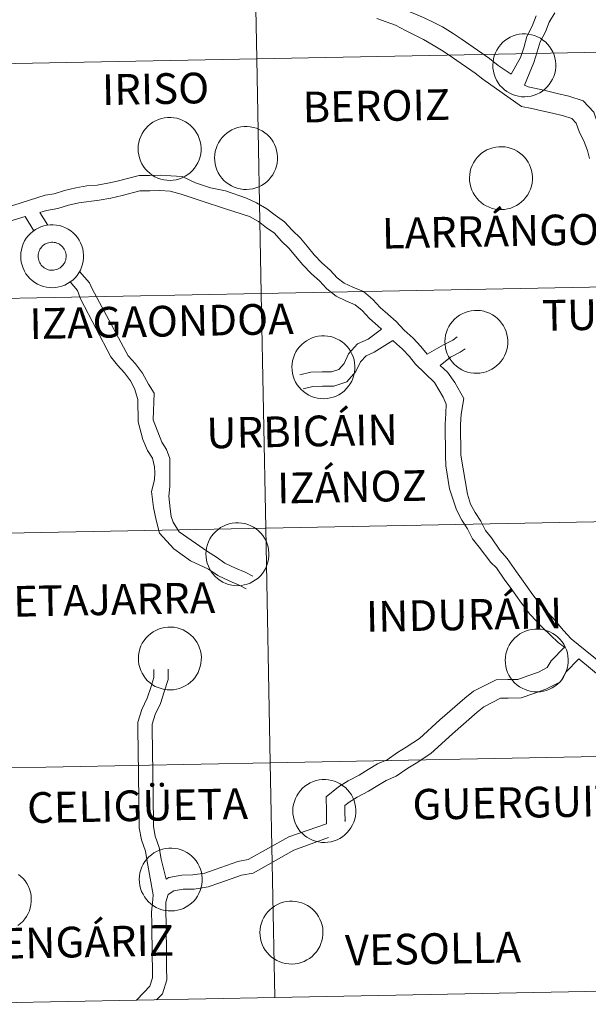
# Model space of a CAD drawing. Units: metres. Extents: x 630309 to 634820, y 4736209 to 4739265.
# Drawn here: x 631278 to 631345, y 4736272 to 4736389 of the extents above; entities that cross this region are included whole.
import ezdxf
from ezdxf.enums import TextEntityAlignment as Align

# ---------------------------------------------------------------- set-up
doc = ezdxf.new("R2010")
doc.units = ezdxf.units.M
doc.header["$MEASUREMENT"] = 0
doc.layers.add('Level 63', color=7, linetype='Continuous', lineweight=0)
doc.styles.add('Arial', font='ARIAL.TTF', dxfattribs={"height": 0.2})

msp = doc.modelspace()

# ---------------------------------------------------------------- linework, layer by layer
at = {"layer": 'Level 63', "linetype": 'Continuous', "lineweight": 0}
for points in [[(631346.33, 4736412.63, -0.24), (631346.87, 4736384.77, -0.24), (631305.89, 4736383.98, -0.24), (631305.35, 4736411.84, -0.24), (631346.33, 4736412.63, -0.24)], [(631305.35, 4736411.84, -0.24), (631305.89, 4736383.98, -0.24), (631264.91, 4736383.19, -0.24), (631264.37, 4736411.05, -0.24), (631305.35, 4736411.84, -0.24)], [(631333.89, 4736383.24, 0.01), (631333.92, 4736383.61, 0.01), (631333.97, 4736383.98, 0.01), (631334.07, 4736384.34, 0.01), (631334.2, 4736384.69, 0.01), (631334.37, 4736385.02, 0.01), (631334.56, 4736385.34, 0.01), (631334.79, 4736385.63, 0.01), (631335.05, 4736385.9, 0.01), (631335.33, 4736386.15, 0.01), (631335.63, 4736386.36, 0.01), (631335.96, 4736386.54, 0.01), (631336.3, 4736386.69, 0.01), (631336.65, 4736386.81, 0.01), (631337.01, 4736386.89, 0.01), (631337.39, 4736386.93, 0.01), (631337.76, 4736386.94, 0.01), (631338.13, 4736386.9, 0.01), (631338.49, 4736386.84, 0.01), (631338.85, 4736386.73, 0.01), (631339.2, 4736386.59, 0.01), (631339.53, 4736386.42, 0.01), (631339.84, 4736386.21, 0.01), (631340.13, 4736385.98, 0.01), (631340.39, 4736385.72, 0.01), (631340.63, 4736385.43, 0.01), (631340.83, 4736385.12, 0.01), (631341.01, 4736384.79, 0.01), (631341.15, 4736384.45, 0.01), (631341.25, 4736384.09, 0.01), (631341.33, 4736383.72, 0.01), (631341.36, 4736383.35, 0.01), (631341.35, 4736382.98, 0.01), (631341.31, 4736382.61, 0.01), (631341.24, 4736382.25, 0.01), (631341.12, 4736381.89, 0.01), (631340.98, 4736381.55, 0.01), (631340.79, 4736381.23, 0.01), (631340.58, 4736380.92, 0.01), (631340.34, 4736380.64, 0.01), (631340.07, 4736380.38, 0.01), (631339.78, 4736380.15, 0.01), (631339.46, 4736379.95, 0.01), (631339.13, 4736379.79, 0.01), (631338.78, 4736379.65, 0.01), (631338.42, 4736379.55, 0.01), (631338.06, 4736379.49, 0.01), (631337.68, 4736379.47, 0.01), (631337.31, 4736379.48, 0.01), (631336.94, 4736379.53, 0.01), (631336.58, 4736379.62, 0.01), (631336.23, 4736379.74, 0.01), (631335.89, 4736379.9, 0.01), (631335.57, 4736380.09, 0.01), (631335.27, 4736380.31, 0.01), (631334.99, 4736380.56, 0.01), (631334.74, 4736380.83, 0.01), (631334.52, 4736381.13, 0.01), (631334.33, 4736381.45, 0.01), (631334.17, 4736381.79, 0.01), (631334.05, 4736382.14, 0.01), (631333.96, 4736382.5, 0.01), (631333.91, 4736382.87, 0.01), (631333.89, 4736383.24, 0.01)], [(631346.87, 4736384.77, -0.24), (631347.4, 4736356.91, -0.24), (631306.43, 4736356.12, -0.24), (631305.89, 4736383.98, -0.24), (631346.87, 4736384.77, -0.24)], [(631305.89, 4736383.98, -0.24), (631306.43, 4736356.12, -0.24), (631265.45, 4736355.33, -0.24), (631264.91, 4736383.19, -0.24), (631305.89, 4736383.98, -0.24)], [(631291.82, 4736373.32, 0.01), (631291.84, 4736373.69, 0.01), (631291.9, 4736374.06, 0.01), (631292, 4736374.42, 0.01), (631292.13, 4736374.77, 0.01), (631292.29, 4736375.1, 0.01), (631292.49, 4736375.42, 0.01), (631292.72, 4736375.71, 0.01), (631292.97, 4736375.98, 0.01), (631293.26, 4736376.23, 0.01), (631293.56, 4736376.44, 0.01), (631293.89, 4736376.62, 0.01), (631294.23, 4736376.77, 0.01), (631294.58, 4736376.89, 0.01), (631294.94, 4736376.97, 0.01), (631295.31, 4736377.01, 0.01), (631295.69, 4736377.02, 0.01), (631296.06, 4736376.98, 0.01), (631296.42, 4736376.92, 0.01), (631296.78, 4736376.81, 0.01), (631297.13, 4736376.67, 0.01), (631297.45, 4736376.5, 0.01), (631297.77, 4736376.29, 0.01), (631298.05, 4736376.06, 0.01), (631298.32, 4736375.8, 0.01), (631298.55, 4736375.51, 0.01), (631298.76, 4736375.2, 0.01), (631298.94, 4736374.87, 0.01), (631299.08, 4736374.53, 0.01), (631299.18, 4736374.17, 0.01), (631299.25, 4736373.8, 0.01), (631299.29, 4736373.43, 0.01), (631299.28, 4736373.06, 0.01), (631299.24, 4736372.69, 0.01), (631299.17, 4736372.33, 0.01), (631299.05, 4736371.97, 0.01), (631298.91, 4736371.63, 0.01), (631298.72, 4736371.31, 0.01), (631298.51, 4736371, 0.01), (631298.27, 4736370.72, 0.01), (631298, 4736370.46, 0.01), (631297.71, 4736370.23, 0.01), (631297.39, 4736370.03, 0.01), (631297.06, 4736369.87, 0.01), (631296.71, 4736369.73, 0.01), (631296.35, 4736369.63, 0.01), (631295.98, 4736369.57, 0.01), (631295.61, 4736369.55, 0.01), (631295.24, 4736369.56, 0.01), (631294.87, 4736369.61, 0.01), (631294.51, 4736369.7, 0.01), (631294.16, 4736369.82, 0.01), (631293.82, 4736369.98, 0.01), (631293.5, 4736370.17, 0.01), (631293.2, 4736370.39, 0.01), (631292.92, 4736370.64, 0.01), (631292.67, 4736370.91, 0.01), (631292.45, 4736371.21, 0.01), (631292.26, 4736371.53, 0.01), (631292.1, 4736371.87, 0.01), (631291.98, 4736372.22, 0.01), (631291.89, 4736372.58, 0.01), (631291.84, 4736372.95, 0.01), (631291.82, 4736373.32, 0.01)], [(631300.89, 4736372.24, 0.01), (631300.91, 4736372.61, 0.01), (631300.97, 4736372.98, 0.01), (631301.07, 4736373.34, 0.01), (631301.2, 4736373.69, 0.01), (631301.36, 4736374.02, 0.01), (631301.56, 4736374.34, 0.01), (631301.79, 4736374.63, 0.01), (631302.05, 4736374.9, 0.01), (631302.33, 4736375.14, 0.01), (631302.63, 4736375.36, 0.01), (631302.95, 4736375.54, 0.01), (631303.3, 4736375.69, 0.01), (631303.65, 4736375.81, 0.01), (631304.01, 4736375.89, 0.01), (631304.38, 4736375.93, 0.01), (631304.76, 4736375.93, 0.01), (631305.13, 4736375.9, 0.01), (631305.49, 4736375.83, 0.01), (631305.85, 4736375.73, 0.01), (631306.19, 4736375.59, 0.01), (631306.53, 4736375.42, 0.01), (631306.84, 4736375.21, 0.01), (631307.12, 4736374.98, 0.01), (631307.39, 4736374.71, 0.01), (631307.63, 4736374.43, 0.01), (631307.83, 4736374.12, 0.01), (631308.01, 4736373.79, 0.01), (631308.15, 4736373.45, 0.01), (631308.25, 4736373.09, 0.01), (631308.32, 4736372.72, 0.01), (631308.36, 4736372.35, 0.01), (631308.35, 4736371.98, 0.01), (631308.31, 4736371.61, 0.01), (631308.24, 4736371.25, 0.01), (631308.12, 4736370.89, 0.01), (631307.97, 4736370.55, 0.01), (631307.79, 4736370.22, 0.01), (631307.58, 4736369.92, 0.01), (631307.34, 4736369.63, 0.01), (631307.07, 4736369.38, 0.01), (631306.78, 4736369.15, 0.01), (631306.46, 4736368.95, 0.01), (631306.13, 4736368.78, 0.01), (631305.78, 4736368.65, 0.01), (631305.42, 4736368.55, 0.01), (631305.05, 4736368.49, 0.01), (631304.68, 4736368.47, 0.01), (631304.31, 4736368.48, 0.01), (631303.94, 4736368.53, 0.01), (631303.58, 4736368.62, 0.01), (631303.23, 4736368.74, 0.01), (631302.89, 4736368.9, 0.01), (631302.57, 4736369.09, 0.01), (631302.27, 4736369.31, 0.01), (631301.99, 4736369.55, 0.01), (631301.74, 4736369.83, 0.01), (631301.52, 4736370.13, 0.01), (631301.33, 4736370.45, 0.01), (631301.17, 4736370.79, 0.01), (631301.05, 4736371.14, 0.01), (631300.96, 4736371.5, 0.01), (631300.91, 4736371.87, 0.01), (631300.89, 4736372.24, 0.01)], [(631331.13, 4736369.86, 0.01), (631331.15, 4736370.23, 0.01), (631331.21, 4736370.59, 0.01), (631331.3, 4736370.95, 0.01), (631331.43, 4736371.3, 0.01), (631331.6, 4736371.64, 0.01), (631331.79, 4736371.95, 0.01), (631332.02, 4736372.25, 0.01), (631332.28, 4736372.52, 0.01), (631332.56, 4736372.76, 0.01), (631332.86, 4736372.98, 0.01), (631333.19, 4736373.16, 0.01), (631333.53, 4736373.31, 0.01), (631333.88, 4736373.42, 0.01), (631334.25, 4736373.5, 0.01), (631334.62, 4736373.55, 0.01), (631334.99, 4736373.55, 0.01), (631335.36, 4736373.52, 0.01), (631335.73, 4736373.45, 0.01), (631336.08, 4736373.35, 0.01), (631336.43, 4736373.21, 0.01), (631336.76, 4736373.03, 0.01), (631337.07, 4736372.83, 0.01), (631337.36, 4736372.59, 0.01), (631337.62, 4736372.33, 0.01), (631337.86, 4736372.05, 0.01), (631338.07, 4736371.73, 0.01), (631338.24, 4736371.41, 0.01), (631338.38, 4736371.06, 0.01), (631338.49, 4736370.71, 0.01), (631338.56, 4736370.34, 0.01), (631338.59, 4736369.97, 0.01), (631338.59, 4736369.6, 0.01), (631338.55, 4736369.23, 0.01), (631338.47, 4736368.86, 0.01), (631338.36, 4736368.51, 0.01), (631338.21, 4736368.17, 0.01), (631338.03, 4736367.84, 0.01), (631337.81, 4736367.54, 0.01), (631337.57, 4736367.25, 0.01), (631337.3, 4736367, 0.01), (631337.01, 4736366.77, 0.01), (631336.69, 4736366.57, 0.01), (631336.36, 4736366.4, 0.01), (631336.01, 4736366.27, 0.01), (631335.65, 4736366.17, 0.01), (631335.29, 4736366.11, 0.01), (631334.92, 4736366.09, 0.01), (631334.54, 4736366.1, 0.01), (631334.17, 4736366.15, 0.01), (631333.81, 4736366.23, 0.01), (631333.46, 4736366.36, 0.01), (631333.12, 4736366.51, 0.01), (631332.8, 4736366.7, 0.01), (631332.5, 4736366.92, 0.01), (631332.23, 4736367.17, 0.01), (631331.98, 4736367.45, 0.01), (631331.75, 4736367.75, 0.01), (631331.56, 4736368.07, 0.01), (631331.41, 4736368.4, 0.01), (631331.28, 4736368.75, 0.01), (631331.19, 4736369.11, 0.01), (631331.14, 4736369.48, 0.01), (631331.13, 4736369.86, 0.01)], [(631277.89, 4736360.58, 0.01), (631277.91, 4736360.95, 0.01), (631277.97, 4736361.32, 0.01), (631278.07, 4736361.68, 0.01), (631278.2, 4736362.03, 0.01), (631278.36, 4736362.36, 0.01), (631278.56, 4736362.68, 0.01), (631278.79, 4736362.97, 0.01), (631279.04, 4736363.24, 0.01), (631279.32, 4736363.49, 0.01), (631279.63, 4736363.7, 0.01), (631279.95, 4736363.89, 0.01), (631280.29, 4736364.03, 0.01), (631280.65, 4736364.15, 0.01), (631281.01, 4736364.23, 0.01), (631281.38, 4736364.27, 0.01), (631281.75, 4736364.28, 0.01), (631282.13, 4736364.25, 0.01), (631282.49, 4736364.18, 0.01), (631282.85, 4736364.07, 0.01), (631283.19, 4736363.93, 0.01), (631283.52, 4736363.76, 0.01), (631283.83, 4736363.56, 0.01), (631284.12, 4736363.32, 0.01), (631284.39, 4736363.06, 0.01), (631284.62, 4736362.77, 0.01), (631284.83, 4736362.46, 0.01), (631285, 4736362.13, 0.01), (631285.15, 4736361.79, 0.01), (631285.25, 4736361.43, 0.01), (631285.32, 4736361.07, 0.01), (631285.35, 4736360.69, 0.01), (631285.35, 4736360.32, 0.01), (631285.31, 4736359.95, 0.01), (631285.23, 4736359.59, 0.01), (631285.12, 4736359.23, 0.01), (631284.97, 4736358.89, 0.01), (631284.79, 4736358.57, 0.01), (631284.58, 4736358.26, 0.01), (631284.34, 4736357.98, 0.01), (631284.07, 4736357.72, 0.01), (631283.77, 4736357.49, 0.01), (631283.46, 4736357.29, 0.01), (631283.13, 4736357.13, 0.01), (631282.78, 4736356.99, 0.01), (631282.42, 4736356.9, 0.01), (631282.05, 4736356.84, 0.01), (631281.68, 4736356.81, 0.01), (631281.31, 4736356.83, 0.01), (631280.94, 4736356.87, 0.01), (631280.58, 4736356.96, 0.01), (631280.23, 4736357.08, 0.01), (631279.89, 4736357.24, 0.01), (631279.57, 4736357.43, 0.01), (631279.27, 4736357.65, 0.01), (631278.99, 4736357.9, 0.01), (631278.74, 4736358.17, 0.01), (631278.52, 4736358.47, 0.01), (631278.33, 4736358.79, 0.01), (631278.17, 4736359.13, 0.01), (631278.05, 4736359.48, 0.01), (631277.96, 4736359.84, 0.01), (631277.91, 4736360.21, 0.01), (631277.89, 4736360.58, 0.01)], [(631277.89, 4736360.58, 0.01), (631277.91, 4736360.95, 0.01), (631277.97, 4736361.32, 0.01), (631278.07, 4736361.68, 0.01), (631278.2, 4736362.03, 0.01), (631278.36, 4736362.36, 0.01), (631278.56, 4736362.68, 0.01), (631278.79, 4736362.97, 0.01), (631279.04, 4736363.24, 0.01), (631279.32, 4736363.49, 0.01), (631279.63, 4736363.7, 0.01), (631279.95, 4736363.89, 0.01), (631280.29, 4736364.03, 0.01), (631280.65, 4736364.15, 0.01), (631281.01, 4736364.23, 0.01), (631281.38, 4736364.27, 0.01), (631281.75, 4736364.28, 0.01), (631282.13, 4736364.25, 0.01), (631282.49, 4736364.18, 0.01), (631282.85, 4736364.07, 0.01), (631283.19, 4736363.93, 0.01), (631283.52, 4736363.76, 0.01), (631283.83, 4736363.56, 0.01), (631284.12, 4736363.32, 0.01), (631284.39, 4736363.06, 0.01), (631284.62, 4736362.77, 0.01), (631284.83, 4736362.46, 0.01), (631285, 4736362.13, 0.01), (631285.15, 4736361.79, 0.01), (631285.25, 4736361.43, 0.01), (631285.32, 4736361.07, 0.01), (631285.35, 4736360.69, 0.01), (631285.35, 4736360.32, 0.01), (631285.31, 4736359.95, 0.01), (631285.23, 4736359.59, 0.01), (631285.12, 4736359.23, 0.01), (631284.97, 4736358.89, 0.01), (631284.79, 4736358.57, 0.01), (631284.58, 4736358.26, 0.01), (631284.34, 4736357.98, 0.01), (631284.07, 4736357.72, 0.01), (631283.77, 4736357.49, 0.01), (631283.46, 4736357.29, 0.01), (631283.13, 4736357.13, 0.01), (631282.78, 4736356.99, 0.01), (631282.42, 4736356.9, 0.01), (631282.05, 4736356.84, 0.01), (631281.68, 4736356.81, 0.01), (631281.31, 4736356.83, 0.01), (631280.94, 4736356.87, 0.01), (631280.58, 4736356.96, 0.01), (631280.23, 4736357.08, 0.01), (631279.89, 4736357.24, 0.01), (631279.57, 4736357.43, 0.01), (631279.27, 4736357.65, 0.01), (631278.99, 4736357.9, 0.01), (631278.74, 4736358.17, 0.01), (631278.52, 4736358.47, 0.01), (631278.33, 4736358.79, 0.01), (631278.17, 4736359.13, 0.01), (631278.05, 4736359.48, 0.01), (631277.96, 4736359.84, 0.01), (631277.91, 4736360.21, 0.01), (631277.89, 4736360.58, 0.01)], [(631280, 4736360.91, 0.01), (631280.05, 4736361.07, 0.01), (631280.11, 4736361.22, 0.01), (631280.18, 4736361.37, 0.01), (631280.27, 4736361.51, 0.01), (631280.37, 4736361.64, 0.01), (631280.49, 4736361.76, 0.01), (631280.61, 4736361.87, 0.01), (631280.75, 4736361.96, 0.01), (631280.9, 4736362.04, 0.01), (631281.05, 4736362.11, 0.01), (631281.21, 4736362.15, 0.01), (631281.37, 4736362.19, 0.01), (631281.53, 4736362.21, 0.01), (631281.7, 4736362.21, 0.01), (631281.87, 4736362.19, 0.01), (631282.03, 4736362.16, 0.01), (631282.19, 4736362.11, 0.01), (631282.34, 4736362.05, 0.01), (631282.49, 4736361.97, 0.01), (631282.62, 4736361.87, 0.01), (631282.75, 4736361.77, 0.01), (631282.87, 4736361.65, 0.01), (631282.97, 4736361.52, 0.01), (631283.06, 4736361.38, 0.01), (631283.14, 4736361.23, 0.01), (631283.2, 4736361.08, 0.01), (631283.24, 4736360.92, 0.01), (631283.27, 4736360.76, 0.01), (631283.29, 4736360.59, 0.01), (631283.28, 4736360.43, 0.01), (631283.26, 4736360.26, 0.01), (631283.23, 4736360.1, 0.01), (631283.17, 4736359.94, 0.01), (631283.11, 4736359.79, 0.01), (631283.02, 4736359.65, 0.01), (631282.93, 4736359.51, 0.01), (631282.82, 4736359.39, 0.01), (631282.7, 4736359.28, 0.01), (631282.57, 4736359.18, 0.01), (631282.42, 4736359.09, 0.01), (631282.27, 4736359.02, 0.01), (631282.12, 4736358.96, 0.01), (631281.96, 4736358.92, 0.01), (631281.8, 4736358.89, 0.01), (631281.63, 4736358.88, 0.01), (631281.46, 4736358.89, 0.01), (631281.3, 4736358.91, 0.01), (631281.14, 4736358.95, 0.01), (631280.98, 4736359.01, 0.01), (631280.83, 4736359.08, 0.01), (631280.69, 4736359.17, 0.01), (631280.56, 4736359.27, 0.01), (631280.44, 4736359.38, 0.01), (631280.33, 4736359.5, 0.01), (631280.23, 4736359.64, 0.01), (631280.15, 4736359.78, 0.01), (631280.08, 4736359.93, 0.01), (631280.03, 4736360.09, 0.01), (631279.99, 4736360.25, 0.01), (631279.97, 4736360.41, 0.01), (631279.96, 4736360.58, 0.01), (631279.97, 4736360.75, 0.01), (631280, 4736360.91, 0.01)], [(631280, 4736360.91, 0.01), (631280.05, 4736361.07, 0.01), (631280.11, 4736361.22, 0.01), (631280.18, 4736361.37, 0.01), (631280.27, 4736361.51, 0.01), (631280.37, 4736361.64, 0.01), (631280.49, 4736361.76, 0.01), (631280.61, 4736361.87, 0.01), (631280.75, 4736361.96, 0.01), (631280.9, 4736362.04, 0.01), (631281.05, 4736362.11, 0.01), (631281.21, 4736362.15, 0.01), (631281.37, 4736362.19, 0.01), (631281.53, 4736362.21, 0.01), (631281.7, 4736362.21, 0.01), (631281.87, 4736362.19, 0.01), (631282.03, 4736362.16, 0.01), (631282.19, 4736362.11, 0.01), (631282.34, 4736362.05, 0.01), (631282.49, 4736361.97, 0.01), (631282.62, 4736361.87, 0.01), (631282.75, 4736361.77, 0.01), (631282.87, 4736361.65, 0.01), (631282.97, 4736361.52, 0.01), (631283.06, 4736361.38, 0.01), (631283.14, 4736361.23, 0.01), (631283.2, 4736361.08, 0.01), (631283.24, 4736360.92, 0.01), (631283.27, 4736360.76, 0.01), (631283.29, 4736360.59, 0.01), (631283.28, 4736360.43, 0.01), (631283.26, 4736360.26, 0.01), (631283.23, 4736360.1, 0.01), (631283.17, 4736359.94, 0.01), (631283.11, 4736359.79, 0.01), (631283.02, 4736359.65, 0.01), (631282.93, 4736359.51, 0.01), (631282.82, 4736359.39, 0.01), (631282.7, 4736359.28, 0.01), (631282.57, 4736359.18, 0.01), (631282.42, 4736359.09, 0.01), (631282.27, 4736359.02, 0.01), (631282.12, 4736358.96, 0.01), (631281.96, 4736358.92, 0.01), (631281.8, 4736358.89, 0.01), (631281.63, 4736358.88, 0.01), (631281.46, 4736358.89, 0.01), (631281.3, 4736358.91, 0.01), (631281.14, 4736358.95, 0.01), (631280.98, 4736359.01, 0.01), (631280.83, 4736359.08, 0.01), (631280.69, 4736359.17, 0.01), (631280.56, 4736359.27, 0.01), (631280.44, 4736359.38, 0.01), (631280.33, 4736359.5, 0.01), (631280.23, 4736359.64, 0.01), (631280.15, 4736359.78, 0.01), (631280.08, 4736359.93, 0.01), (631280.03, 4736360.09, 0.01), (631279.99, 4736360.25, 0.01), (631279.97, 4736360.41, 0.01), (631279.96, 4736360.58, 0.01), (631279.97, 4736360.75, 0.01), (631280, 4736360.91, 0.01)], [(631347.4, 4736356.91, -0.24), (631347.94, 4736329.05, -0.24), (631306.96, 4736328.26, -0.24), (631306.43, 4736356.12, -0.24), (631347.4, 4736356.91, -0.24)], [(631306.43, 4736356.12, -0.24), (631306.96, 4736328.26, -0.24), (631265.98, 4736327.47, -0.24), (631265.45, 4736355.33, -0.24), (631306.43, 4736356.12, -0.24)], [(631328.21, 4736350.42, 0.01), (631328.23, 4736350.79, 0.01), (631328.29, 4736351.16, 0.01), (631328.38, 4736351.52, 0.01), (631328.51, 4736351.87, 0.01), (631328.68, 4736352.2, 0.01), (631328.87, 4736352.52, 0.01), (631329.1, 4736352.81, 0.01), (631329.36, 4736353.08, 0.01), (631329.64, 4736353.33, 0.01), (631329.94, 4736353.54, 0.01), (631330.27, 4736353.72, 0.01), (631330.61, 4736353.87, 0.01), (631330.96, 4736353.99, 0.01), (631331.33, 4736354.07, 0.01), (631331.7, 4736354.11, 0.01), (631332.07, 4736354.12, 0.01), (631332.44, 4736354.09, 0.01), (631332.81, 4736354.02, 0.01), (631333.16, 4736353.91, 0.01), (631333.51, 4736353.77, 0.01), (631333.84, 4736353.6, 0.01), (631334.15, 4736353.39, 0.01), (631334.44, 4736353.16, 0.01), (631334.7, 4736352.9, 0.01), (631334.94, 4736352.61, 0.01), (631335.15, 4736352.3, 0.01), (631335.32, 4736351.97, 0.01), (631335.46, 4736351.63, 0.01), (631335.57, 4736351.27, 0.01), (631335.64, 4736350.91, 0.01), (631335.67, 4736350.53, 0.01), (631335.67, 4736350.16, 0.01), (631335.63, 4736349.79, 0.01), (631335.55, 4736349.43, 0.01), (631335.44, 4736349.07, 0.01), (631335.29, 4736348.73, 0.01), (631335.11, 4736348.41, 0.01), (631334.89, 4736348.1, 0.01), (631334.65, 4736347.82, 0.01), (631334.38, 4736347.56, 0.01), (631334.09, 4736347.33, 0.01), (631333.77, 4736347.13, 0.01), (631333.44, 4736346.97, 0.01), (631333.09, 4736346.83, 0.01), (631332.73, 4736346.74, 0.01), (631332.37, 4736346.67, 0.01), (631332, 4736346.65, 0.01), (631331.62, 4736346.66, 0.01), (631331.25, 4736346.71, 0.01), (631330.89, 4736346.8, 0.01), (631330.54, 4736346.92, 0.01), (631330.2, 4736347.08, 0.01), (631329.88, 4736347.27, 0.01), (631329.58, 4736347.49, 0.01), (631329.31, 4736347.74, 0.01), (631329.06, 4736348.01, 0.01), (631328.83, 4736348.31, 0.01), (631328.64, 4736348.63, 0.01), (631328.49, 4736348.97, 0.01), (631328.36, 4736349.32, 0.01), (631328.27, 4736349.68, 0.01), (631328.22, 4736350.05, 0.01), (631328.21, 4736350.42, 0.01)], [(631310.06, 4736347.4, 0.01), (631310.09, 4736347.77, 0.01), (631310.15, 4736348.14, 0.01), (631310.24, 4736348.5, 0.01), (631310.37, 4736348.85, 0.01), (631310.54, 4736349.18, 0.01), (631310.73, 4736349.5, 0.01), (631310.96, 4736349.79, 0.01), (631311.22, 4736350.06, 0.01), (631311.5, 4736350.31, 0.01), (631311.8, 4736350.52, 0.01), (631312.13, 4736350.71, 0.01), (631312.47, 4736350.85, 0.01), (631312.82, 4736350.97, 0.01), (631313.19, 4736351.05, 0.01), (631313.56, 4736351.09, 0.01), (631313.93, 4736351.1, 0.01), (631314.3, 4736351.07, 0.01), (631314.67, 4736351, 0.01), (631315.02, 4736350.89, 0.01), (631315.37, 4736350.75, 0.01), (631315.7, 4736350.58, 0.01), (631316.01, 4736350.37, 0.01), (631316.3, 4736350.14, 0.01), (631316.56, 4736349.88, 0.01), (631316.8, 4736349.59, 0.01), (631317, 4736349.28, 0.01), (631317.18, 4736348.95, 0.01), (631317.32, 4736348.61, 0.01), (631317.43, 4736348.25, 0.01), (631317.5, 4736347.89, 0.01), (631317.53, 4736347.51, 0.01), (631317.53, 4736347.14, 0.01), (631317.49, 4736346.77, 0.01), (631317.41, 4736346.41, 0.01), (631317.29, 4736346.05, 0.01), (631317.15, 4736345.71, 0.01), (631316.97, 4736345.39, 0.01), (631316.75, 4736345.08, 0.01), (631316.51, 4736344.8, 0.01), (631316.24, 4736344.54, 0.01), (631315.95, 4736344.31, 0.01), (631315.63, 4736344.11, 0.01), (631315.3, 4736343.95, 0.01), (631314.95, 4736343.81, 0.01), (631314.59, 4736343.72, 0.01), (631314.23, 4736343.65, 0.01), (631313.85, 4736343.63, 0.01), (631313.48, 4736343.64, 0.01), (631313.11, 4736343.69, 0.01), (631312.75, 4736343.78, 0.01), (631312.4, 4736343.9, 0.01), (631312.06, 4736344.06, 0.01), (631311.74, 4736344.25, 0.01), (631311.44, 4736344.47, 0.01), (631311.17, 4736344.72, 0.01), (631310.91, 4736344.99, 0.01), (631310.69, 4736345.29, 0.01), (631310.5, 4736345.61, 0.01), (631310.34, 4736345.95, 0.01), (631310.22, 4736346.3, 0.01), (631310.13, 4736346.66, 0.01), (631310.08, 4736347.03, 0.01), (631310.06, 4736347.4, 0.01)], [(631299.87, 4736325.21, 0.01), (631299.89, 4736325.58, 0.01), (631299.95, 4736325.95, 0.01), (631300.05, 4736326.31, 0.01), (631300.18, 4736326.66, 0.01), (631300.34, 4736326.99, 0.01), (631300.54, 4736327.31, 0.01), (631300.77, 4736327.6, 0.01), (631301.02, 4736327.87, 0.01), (631301.31, 4736328.12, 0.01), (631301.61, 4736328.33, 0.01), (631301.93, 4736328.51, 0.01), (631302.27, 4736328.66, 0.01), (631302.63, 4736328.78, 0.01), (631302.99, 4736328.86, 0.01), (631303.36, 4736328.9, 0.01), (631303.73, 4736328.91, 0.01), (631304.11, 4736328.87, 0.01), (631304.47, 4736328.81, 0.01), (631304.83, 4736328.7, 0.01), (631305.17, 4736328.56, 0.01), (631305.5, 4736328.39, 0.01), (631305.81, 4736328.19, 0.01), (631306.1, 4736327.95, 0.01), (631306.37, 4736327.69, 0.01), (631306.6, 4736327.4, 0.01), (631306.81, 4736327.09, 0.01), (631306.99, 4736326.76, 0.01), (631307.13, 4736326.42, 0.01), (631307.23, 4736326.06, 0.01), (631307.3, 4736325.69, 0.01), (631307.34, 4736325.32, 0.01), (631307.33, 4736324.95, 0.01), (631307.29, 4736324.58, 0.01), (631307.21, 4736324.22, 0.01), (631307.1, 4736323.86, 0.01), (631306.95, 4736323.52, 0.01), (631306.77, 4736323.2, 0.01), (631306.56, 4736322.89, 0.01), (631306.32, 4736322.61, 0.01), (631306.05, 4736322.35, 0.01), (631305.75, 4736322.12, 0.01), (631305.44, 4736321.92, 0.01), (631305.11, 4736321.75, 0.01), (631304.76, 4736321.62, 0.01), (631304.4, 4736321.53, 0.01), (631304.03, 4736321.46, 0.01), (631303.66, 4736321.44, 0.01), (631303.29, 4736321.45, 0.01), (631302.92, 4736321.5, 0.01), (631302.56, 4736321.59, 0.01), (631302.21, 4736321.71, 0.01), (631301.87, 4736321.87, 0.01), (631301.55, 4736322.06, 0.01), (631301.25, 4736322.28, 0.01), (631300.97, 4736322.53, 0.01), (631300.72, 4736322.8, 0.01), (631300.5, 4736323.1, 0.01), (631300.31, 4736323.42, 0.01), (631300.15, 4736323.76, 0.01), (631300.03, 4736324.11, 0.01), (631299.94, 4736324.47, 0.01), (631299.89, 4736324.84, 0.01), (631299.87, 4736325.21, 0.01)], [(631347.94, 4736329.05, -0.24), (631348.48, 4736301.19, -0.24), (631307.5, 4736300.4, -0.24), (631306.96, 4736328.26, -0.24), (631347.94, 4736329.05, -0.24)], [(631306.96, 4736328.26, -0.24), (631307.5, 4736300.4, -0.24), (631266.52, 4736299.61, -0.24), (631265.98, 4736327.47, -0.24), (631306.96, 4736328.26, -0.24)], [(631291.85, 4736312.84, 0.01), (631291.87, 4736313.21, 0.01), (631291.93, 4736313.58, 0.01), (631292.03, 4736313.94, 0.01), (631292.16, 4736314.29, 0.01), (631292.32, 4736314.62, 0.01), (631292.52, 4736314.93, 0.01), (631292.75, 4736315.23, 0.01), (631293, 4736315.5, 0.01), (631293.29, 4736315.74, 0.01), (631293.59, 4736315.96, 0.01), (631293.91, 4736316.14, 0.01), (631294.25, 4736316.29, 0.01), (631294.61, 4736316.41, 0.01), (631294.97, 4736316.49, 0.01), (631295.34, 4736316.53, 0.01), (631295.71, 4736316.53, 0.01), (631296.09, 4736316.5, 0.01), (631296.45, 4736316.43, 0.01), (631296.81, 4736316.33, 0.01), (631297.15, 4736316.19, 0.01), (631297.48, 4736316.02, 0.01), (631297.79, 4736315.81, 0.01), (631298.08, 4736315.58, 0.01), (631298.35, 4736315.31, 0.01), (631298.58, 4736315.03, 0.01), (631298.79, 4736314.72, 0.01), (631298.97, 4736314.39, 0.01), (631299.11, 4736314.04, 0.01), (631299.21, 4736313.69, 0.01), (631299.28, 4736313.32, 0.01), (631299.32, 4736312.95, 0.01), (631299.31, 4736312.58, 0.01), (631299.27, 4736312.21, 0.01), (631299.19, 4736311.84, 0.01), (631299.08, 4736311.49, 0.01), (631298.93, 4736311.15, 0.01), (631298.75, 4736310.82, 0.01), (631298.54, 4736310.52, 0.01), (631298.3, 4736310.23, 0.01), (631298.03, 4736309.98, 0.01), (631297.74, 4736309.75, 0.01), (631297.42, 4736309.55, 0.01), (631297.09, 4736309.38, 0.01), (631296.74, 4736309.25, 0.01), (631296.38, 4736309.15, 0.01), (631296.01, 4736309.09, 0.01), (631295.64, 4736309.07, 0.01), (631295.27, 4736309.08, 0.01), (631294.9, 4736309.13, 0.01), (631294.54, 4736309.22, 0.01), (631294.19, 4736309.34, 0.01), (631293.85, 4736309.49, 0.01), (631293.53, 4736309.68, 0.01), (631293.23, 4736309.91, 0.01), (631292.95, 4736310.15, 0.01), (631292.7, 4736310.43, 0.01), (631292.48, 4736310.73, 0.01), (631292.29, 4736311.05, 0.01), (631292.13, 4736311.38, 0.01), (631292.01, 4736311.74, 0.01), (631291.92, 4736312.1, 0.01), (631291.87, 4736312.47, 0.01), (631291.85, 4736312.84, 0.01)], [(631335.37, 4736312.6, 0.01), (631335.39, 4736312.97, 0.01), (631335.45, 4736313.34, 0.01), (631335.55, 4736313.7, 0.01), (631335.68, 4736314.05, 0.01), (631335.84, 4736314.38, 0.01), (631336.04, 4736314.7, 0.01), (631336.27, 4736314.99, 0.01), (631336.52, 4736315.26, 0.01), (631336.81, 4736315.5, 0.01), (631337.11, 4736315.72, 0.01), (631337.43, 4736315.9, 0.01), (631337.77, 4736316.05, 0.01), (631338.13, 4736316.17, 0.01), (631338.49, 4736316.25, 0.01), (631338.86, 4736316.29, 0.01), (631339.23, 4736316.29, 0.01), (631339.61, 4736316.26, 0.01), (631339.97, 4736316.19, 0.01), (631340.33, 4736316.09, 0.01), (631340.67, 4736315.95, 0.01), (631341, 4736315.78, 0.01), (631341.31, 4736315.57, 0.01), (631341.6, 4736315.34, 0.01), (631341.87, 4736315.07, 0.01), (631342.1, 4736314.79, 0.01), (631342.31, 4736314.48, 0.01), (631342.48, 4736314.15, 0.01), (631342.63, 4736313.81, 0.01), (631342.73, 4736313.45, 0.01), (631342.8, 4736313.08, 0.01), (631342.84, 4736312.71, 0.01), (631342.83, 4736312.34, 0.01), (631342.79, 4736311.97, 0.01), (631342.71, 4736311.61, 0.01), (631342.6, 4736311.25, 0.01), (631342.45, 4736310.91, 0.01), (631342.27, 4736310.58, 0.01), (631342.06, 4736310.28, 0.01), (631341.82, 4736309.99, 0.01), (631341.55, 4736309.74, 0.01), (631341.25, 4736309.51, 0.01), (631340.94, 4736309.31, 0.01), (631340.61, 4736309.14, 0.01), (631340.26, 4736309.01, 0.01), (631339.9, 4736308.91, 0.01), (631339.53, 4736308.85, 0.01), (631339.16, 4736308.83, 0.01), (631338.79, 4736308.84, 0.01), (631338.42, 4736308.89, 0.01), (631338.06, 4736308.98, 0.01), (631337.71, 4736309.1, 0.01), (631337.37, 4736309.26, 0.01), (631337.05, 4736309.45, 0.01), (631336.75, 4736309.67, 0.01), (631336.47, 4736309.91, 0.01), (631336.22, 4736310.19, 0.01), (631336, 4736310.49, 0.01), (631335.81, 4736310.81, 0.01), (631335.65, 4736311.15, 0.01), (631335.53, 4736311.5, 0.01), (631335.44, 4736311.86, 0.01), (631335.39, 4736312.23, 0.01), (631335.37, 4736312.6, 0.01)], [(631307.5, 4736300.4, -0.24), (631308.04, 4736272.54, -0.24), (631267.06, 4736271.75, -0.24), (631266.52, 4736299.61, -0.24), (631307.5, 4736300.4, -0.24)], [(631348.48, 4736301.19, -0.24), (631349.01, 4736273.33, -0.24), (631308.04, 4736272.54, -0.24), (631307.5, 4736300.4, -0.24), (631348.48, 4736301.19, -0.24)], [(631310.17, 4736294.73, 0.01), (631310.19, 4736295.1, 0.01), (631310.25, 4736295.47, 0.01), (631310.35, 4736295.83, 0.01), (631310.48, 4736296.18, 0.01), (631310.64, 4736296.51, 0.01), (631310.84, 4736296.83, 0.01), (631311.07, 4736297.12, 0.01), (631311.32, 4736297.39, 0.01), (631311.61, 4736297.64, 0.01), (631311.91, 4736297.85, 0.01), (631312.23, 4736298.03, 0.01), (631312.57, 4736298.18, 0.01), (631312.93, 4736298.3, 0.01), (631313.29, 4736298.38, 0.01), (631313.66, 4736298.42, 0.01), (631314.03, 4736298.43, 0.01), (631314.41, 4736298.39, 0.01), (631314.77, 4736298.33, 0.01), (631315.13, 4736298.22, 0.01), (631315.47, 4736298.08, 0.01), (631315.8, 4736297.91, 0.01), (631316.11, 4736297.7, 0.01), (631316.4, 4736297.47, 0.01), (631316.67, 4736297.21, 0.01), (631316.9, 4736296.92, 0.01), (631317.11, 4736296.61, 0.01), (631317.29, 4736296.28, 0.01), (631317.43, 4736295.94, 0.01), (631317.53, 4736295.58, 0.01), (631317.6, 4736295.21, 0.01), (631317.64, 4736294.84, 0.01), (631317.63, 4736294.47, 0.01), (631317.59, 4736294.1, 0.01), (631317.51, 4736293.74, 0.01), (631317.4, 4736293.38, 0.01), (631317.25, 4736293.04, 0.01), (631317.07, 4736292.71, 0.01), (631316.86, 4736292.41, 0.01), (631316.62, 4736292.13, 0.01), (631316.35, 4736291.87, 0.01), (631316.05, 4736291.64, 0.01), (631315.74, 4736291.44, 0.01), (631315.41, 4736291.27, 0.01), (631315.06, 4736291.14, 0.01), (631314.7, 4736291.05, 0.01), (631314.33, 4736290.98, 0.01), (631313.96, 4736290.96, 0.01), (631313.59, 4736290.97, 0.01), (631313.22, 4736291.02, 0.01), (631312.86, 4736291.11, 0.01), (631312.51, 4736291.23, 0.01), (631312.17, 4736291.39, 0.01), (631311.85, 4736291.58, 0.01), (631311.55, 4736291.8, 0.01), (631311.27, 4736292.05, 0.01), (631311.02, 4736292.32, 0.01), (631310.8, 4736292.62, 0.01), (631310.61, 4736292.94, 0.01), (631310.45, 4736293.28, 0.01), (631310.33, 4736293.63, 0.01), (631310.24, 4736293.99, 0.01), (631310.19, 4736294.36, 0.01), (631310.17, 4736294.73, 0.01)], [(631291.96, 4736286.6, 0.01), (631291.98, 4736286.97, 0.01), (631292.04, 4736287.34, 0.01), (631292.14, 4736287.7, 0.01), (631292.27, 4736288.05, 0.01), (631292.43, 4736288.38, 0.01), (631292.63, 4736288.7, 0.01), (631292.86, 4736288.99, 0.01), (631293.11, 4736289.26, 0.01), (631293.39, 4736289.51, 0.01), (631293.7, 4736289.72, 0.01), (631294.02, 4736289.9, 0.01), (631294.36, 4736290.05, 0.01), (631294.72, 4736290.17, 0.01), (631295.08, 4736290.25, 0.01), (631295.45, 4736290.29, 0.01), (631295.82, 4736290.29, 0.01), (631296.19, 4736290.26, 0.01), (631296.56, 4736290.19, 0.01), (631296.92, 4736290.09, 0.01), (631297.26, 4736289.95, 0.01), (631297.59, 4736289.78, 0.01), (631297.9, 4736289.57, 0.01), (631298.19, 4736289.34, 0.01), (631298.46, 4736289.07, 0.01), (631298.69, 4736288.79, 0.01), (631298.9, 4736288.48, 0.01), (631299.07, 4736288.15, 0.01), (631299.21, 4736287.81, 0.01), (631299.32, 4736287.45, 0.01), (631299.39, 4736287.08, 0.01), (631299.43, 4736286.71, 0.01), (631299.42, 4736286.34, 0.01), (631299.38, 4736285.97, 0.01), (631299.3, 4736285.61, 0.01), (631299.19, 4736285.25, 0.01), (631299.04, 4736284.91, 0.01), (631298.86, 4736284.58, 0.01), (631298.65, 4736284.28, 0.01), (631298.41, 4736284, 0.01), (631298.14, 4736283.74, 0.01), (631297.84, 4736283.51, 0.01), (631297.53, 4736283.31, 0.01), (631297.2, 4736283.14, 0.01), (631296.85, 4736283.01, 0.01), (631296.49, 4736282.91, 0.01), (631296.12, 4736282.85, 0.01), (631295.75, 4736282.83, 0.01), (631295.38, 4736282.84, 0.01), (631295.01, 4736282.89, 0.01), (631294.65, 4736282.98, 0.01), (631294.3, 4736283.1, 0.01), (631293.96, 4736283.26, 0.01), (631293.64, 4736283.45, 0.01), (631293.34, 4736283.67, 0.01), (631293.06, 4736283.91, 0.01), (631292.81, 4736284.19, 0.01), (631292.59, 4736284.49, 0.01), (631292.4, 4736284.81, 0.01), (631292.24, 4736285.15, 0.01), (631292.11, 4736285.5, 0.01), (631292.03, 4736285.86, 0.01), (631291.97, 4736286.23, 0.01), (631291.96, 4736286.6, 0.01)], [(631306.27, 4736280.29, 0.01), (631306.3, 4736280.67, 0.01), (631306.35, 4736281.03, 0.01), (631306.45, 4736281.39, 0.01), (631306.58, 4736281.74, 0.01), (631306.75, 4736282.07, 0.01), (631306.94, 4736282.39, 0.01), (631307.17, 4736282.69, 0.01), (631307.43, 4736282.96, 0.01), (631307.71, 4736283.2, 0.01), (631308.01, 4736283.41, 0.01), (631308.34, 4736283.6, 0.01), (631308.68, 4736283.75, 0.01), (631309.03, 4736283.86, 0.01), (631309.39, 4736283.94, 0.01), (631309.77, 4736283.98, 0.01), (631310.14, 4736283.99, 0.01), (631310.51, 4736283.96, 0.01), (631310.87, 4736283.89, 0.01), (631311.23, 4736283.79, 0.01), (631311.58, 4736283.65, 0.01), (631311.91, 4736283.47, 0.01), (631312.22, 4736283.27, 0.01), (631312.51, 4736283.03, 0.01), (631312.77, 4736282.77, 0.01), (631313.01, 4736282.48, 0.01), (631313.21, 4736282.17, 0.01), (631313.39, 4736281.84, 0.01), (631313.53, 4736281.5, 0.01), (631313.64, 4736281.14, 0.01), (631313.71, 4736280.78, 0.01), (631313.74, 4736280.41, 0.01), (631313.73, 4736280.03, 0.01), (631313.69, 4736279.66, 0.01), (631313.62, 4736279.3, 0.01), (631313.5, 4736278.95, 0.01), (631313.36, 4736278.6, 0.01), (631313.17, 4736278.28, 0.01), (631312.96, 4736277.97, 0.01), (631312.72, 4736277.69, 0.01), (631312.45, 4736277.43, 0.01), (631312.16, 4736277.2, 0.01), (631311.84, 4736277.01, 0.01), (631311.51, 4736276.84, 0.01), (631311.16, 4736276.71, 0.01), (631310.8, 4736276.61, 0.01), (631310.44, 4736276.55, 0.01), (631310.06, 4736276.52, 0.01), (631309.69, 4736276.54, 0.01), (631309.32, 4736276.59, 0.01), (631308.96, 4736276.67, 0.01), (631308.61, 4736276.79, 0.01), (631308.27, 4736276.95, 0.01), (631307.95, 4736277.14, 0.01), (631307.65, 4736277.36, 0.01), (631307.37, 4736277.61, 0.01), (631307.12, 4736277.89, 0.01), (631306.9, 4736278.18, 0.01), (631306.71, 4736278.5, 0.01), (631306.55, 4736278.84, 0.01), (631306.43, 4736279.19, 0.01), (631306.34, 4736279.55, 0.01), (631306.29, 4736279.92, 0.01), (631306.27, 4736280.29, 0.01)]]:
    msp.add_polyline3d(points, close=True, dxfattribs=at)
for points in [[(631321.65, 4736390.31, 0.01), (631323.14, 4736389.91, 0.01), (631324.64, 4736389.33, 0.01), (631325.75, 4736388.85, 0.01), (631326.9, 4736388.28, 0.01), (631327.91, 4736387.78, 0.01), (631329.17, 4736387, 0.01), (631330.15, 4736386.34, 0.01), (631333.5, 4736384.02, 0.01), (631334.52, 4736383.19, 0.01), (631336.05, 4736382.14, 0.01)], [(631337.63, 4736380.87, 0.01), (631338.77, 4736383.56, 0.01), (631339.16, 4736384.8, 0.01), (631339.52, 4736386, 0.01), (631340.12, 4736387.17, 0.01), (631340.57, 4736388.33, 0.01), (631341.25, 4736389.43, 0.01)], [(631320.13, 4736388.76, 0.01), (631322.34, 4736387.96, 0.01), (631323.53, 4736387.32, 0.01), (631324.4, 4736386.91, 0.01), (631325.67, 4736386.27, 0.01), (631326.82, 4736385.59, 0.01), (631327.99, 4736384.88, 0.01), (631329.09, 4736384.14, 0.01), (631331.81, 4736382.28, 0.01), (631332.71, 4736381.55, 0.01), (631337.31, 4736378.33, 0.01), (631338.53, 4736378.1, 0.01), (631339.69, 4736377.81, 0.01), (631340.98, 4736377.51, 0.01), (631342.27, 4736377.22, 0.01), (631343.27, 4736376.88, 0.01), (631343.77, 4736376.35, 0.01), (631344.12, 4736375.35, 0.01), (631344.71, 4736374.14, 0.01), (631345.14, 4736373.09, 0.01), (631345.35, 4736372.14, 0.01)], [(631336.05, 4736382.14, 0.01), (631337.18, 4736384.15, 0.01), (631337.55, 4736385.3, 0.01), (631337.94, 4736386.63, 0.01), (631338.57, 4736387.86, 0.01), (631339.04, 4736389.08, 0.01)], [(631337.63, 4736380.87, 0.01), (631338.08, 4736380.65, 0.01), (631339.05, 4736380.46, 0.01), (631340.27, 4736380.16, 0.01), (631341.52, 4736379.86, 0.01), (631342.92, 4736379.55, 0.01), (631344.62, 4736378.98, 0.01), (631345.88, 4736377.64, 0.01), (631346.35, 4736376.28, 0.01), (631346.91, 4736375.13, 0.01), (631347.46, 4736373.82, 0.01), (631347.76, 4736372.41, 0.01), (631347.78, 4736371.15, 0.01), (631348.01, 4736370.03, 0.01), (631348.14, 4736369.06, 0.01), (631348.74, 4736368.48, 0.01), (631349.36, 4736367.83, 0.01)], [(631326.11, 4736348.91, 0.01), (631325.36, 4736349.83, 0.01), (631324.44, 4736350.82, 0.01), (631323.39, 4736351.75, 0.01), (631322.43, 4736352.78, 0.01), (631321.44, 4736353.65, 0.01), (631320.52, 4736354.45, 0.01), (631319.65, 4736355.39, 0.01), (631318.54, 4736356.36, 0.01), (631317.29, 4736356.86, 0.01), (631316.26, 4736357.36, 0.01), (631315.44, 4736358, 0.01), (631314.59, 4736358.91, 0.01), (631313.63, 4736359.75, 0.01), (631312.72, 4736360.73, 0.01), (631311.88, 4736361.73, 0.01), (631311.08, 4736362.7, 0.01), (631310.1, 4736363.65, 0.01), (631309.19, 4736364.64, 0.01), (631308.08, 4736365.43, 0.01), (631307.09, 4736366.19, 0.01), (631305.86, 4736366.89, 0.01), (631304.69, 4736367.45, 0.01), (631302.19, 4736368.32, 0.01), (631300.39, 4736368.66, 0.01), (631298.63, 4736369.26, 0.01), (631297.03, 4736369.99, 0.01), (631295.72, 4736370.07, 0.01), (631294.46, 4736370.15, 0.01), (631293.19, 4736370.13, 0.01), (631291.93, 4736370.11, 0.01), (631289.33, 4736369.47, 0.01), (631288.22, 4736369.2, 0.01), (631286.97, 4736369, 0.01), (631285.74, 4736368.89, 0.01), (631284.45, 4736368.67, 0.01), (631283.07, 4736368.35, 0.01), (631281.87, 4736367.97, 0.01), (631280.78, 4736367.78, 0.01), (631275.08, 4736365.97, 0.01)], [(631320.7, 4736351.89, 0.01), (631320.24, 4736352.29, 0.01), (631319.25, 4736353.15, 0.01), (631318.39, 4736354.09, 0.01), (631317.58, 4736354.79, 0.01), (631316.55, 4736355.2, 0.01), (631315.3, 4736355.81, 0.01), (631314.21, 4736356.66, 0.01), (631313.33, 4736357.61, 0.01), (631312.37, 4736358.45, 0.01), (631311.37, 4736359.52, 0.01), (631310.48, 4736360.57, 0.01), (631309.74, 4736361.47, 0.01), (631308.8, 4736362.39, 0.01), (631307.99, 4736363.27, 0.01), (631307, 4736363.97, 0.01), (631306.08, 4736364.68, 0.01), (631305.02, 4736365.28, 0.01), (631302.18, 4736366.17, 0.01), (631299.29, 4736367.12, 0.01), (631296.94, 4736367.92, 0.01), (631295.61, 4736368.26, 0.01), (631294.41, 4736368.34, 0.01), (631293.22, 4736368.32, 0.01), (631292.02, 4736368.3, 0.01), (631289.91, 4736367.75, 0.01), (631288.58, 4736367.42, 0.01), (631287.19, 4736367.2, 0.01), (631284.8, 4736366.89, 0.01), (631283.55, 4736366.61, 0.01), (631282.3, 4736366.2, 0.01), (631280.94, 4736365.97, 0.01), (631280.16, 4736365.75, 0.01)], [(631278.43, 4736365.25, 0.01), (631275.4, 4736364.37, 0.01)], [(631278.43, 4736365.25, 0.01), (631279.44, 4736363.56, 0.01)], [(631280.16, 4736365.75, 0.01), (631281.13, 4736364.23, 0.01)], [(631284.88, 4736358.75, 0.01), (631286.07, 4736357.38, 0.01), (631286.36, 4736356.66, 0.01)], [(631283.75, 4736357.49, 0.01), (631284.62, 4736356.46, 0.01), (631285, 4736355.49, 0.01), (631285.01, 4736355.39, 0.01)], [(631286.36, 4736356.66, 0.01), (631290.64, 4736348.74, 0.01), (631291.52, 4736347.79, 0.01), (631292.36, 4736346.67, 0.01), (631293.05, 4736345.34, 0.01), (631293.72, 4736344.3, 0.01), (631293.61, 4736341.12, 0.01), (631294.64, 4736338.48, 0.01), (631295.18, 4736337.62, 0.01), (631295.6, 4736336.53, 0.01), (631295.58, 4736334.49, 0.01), (631295.59, 4736333.23, 0.01), (631295.45, 4736332.07, 0.01), (631295.63, 4736330.58, 0.01), (631295.73, 4736329.67, 0.01), (631295.96, 4736328.99, 0.01), (631296.68, 4736327.85, 0.01), (631300.06, 4736325.48, 0.01), (631301.11, 4736324.83, 0.01), (631302.12, 4736324.11, 0.01), (631303.36, 4736323.51, 0.01), (631304.52, 4736323.05, 0.01), (631305.42, 4736322.57, 0.01)], [(631285.01, 4736355.39, 0.01), (631288.58, 4736348.59, 0.01), (631289.37, 4736347.63, 0.01), (631290.22, 4736346.71, 0.01), (631290.92, 4736345.77, 0.01), (631291.39, 4736344.85, 0.01), (631291.77, 4736343.55, 0.01), (631291.84, 4736340.87, 0.01), (631292.39, 4736338.79, 0.01), (631292.93, 4736337.47, 0.01), (631293.53, 4736336.56, 0.01), (631293.78, 4736335.53, 0.01), (631293.79, 4736334.82, 0.01), (631293.77, 4736334.01, 0.01), (631293.42, 4736332.6, 0.01), (631293.63, 4736330.71, 0.01), (631293.96, 4736329.23, 0.01), (631294.34, 4736327.66, 0.01), (631296.06, 4736325.81, 0.01), (631298.05, 4736324.38, 0.01), (631300.17, 4736323.42, 0.01), (631301.26, 4736322.65, 0.01), (631302.68, 4736321.97, 0.01), (631303.8, 4736321.52, 0.01), (631304.62, 4736321.08, 0.01)], [(631311.01, 4736346.47, 0.01), (631312.32, 4736346.79, 0.01), (631313.65, 4736346.81, 0.01), (631314.75, 4736346.82, 0.01), (631315.63, 4736347.11, 0.01), (631316.24, 4736347.8, 0.01), (631316.79, 4736348.95, 0.01), (631317.83, 4736350.13, 0.01), (631319.11, 4736350.69, 0.01), (631320.7, 4736351.89, 0.01)], [(631326.11, 4736348.91, 0.01), (631328.04, 4736350.03, 0.01), (631329.14, 4736350.6, 0.01), (631329.66, 4736350.96, 0.01)], [(631311.41, 4736344.82, 0.01), (631312.54, 4736345.1, 0.01), (631313.67, 4736345.12, 0.01), (631315.03, 4736345.13, 0.01), (631316.59, 4736345.64, 0.01), (631317.66, 4736346.86, 0.01), (631318.21, 4736348, 0.01), (631318.85, 4736348.73, 0.01), (631319.81, 4736349.15, 0.01), (631322.02, 4736350.56, 0.01)], [(631333.64, 4736324.18, 0.01), (631332.29, 4736326.03, 0.01), (631331.49, 4736327, 0.01), (631330.89, 4736328.17, 0.01), (631330.21, 4736329.2, 0.01), (631329.57, 4736330.43, 0.01), (631328.76, 4736332.95, 0.01), (631328.3, 4736335.67, 0.01), (631328.29, 4736336.9, 0.01), (631328.27, 4736338.13, 0.01), (631328.25, 4736339.36, 0.01), (631328.23, 4736340.62, 0.01), (631328.31, 4736341.89, 0.01), (631328.37, 4736342.99, 0.01), (631328.01, 4736343.83, 0.01), (631326.96, 4736345.57, 0.01), (631324.73, 4736347.74, 0.01), (631323.99, 4736348.64, 0.01), (631323.17, 4736349.52, 0.01), (631322.12, 4736350.45, 0.01), (631322.02, 4736350.56, 0.01)], [(631327.63, 4736347.57, 0.01), (631328.86, 4736348.55, 0.01), (631330.01, 4736349.15, 0.01), (631330.62, 4736349.56, 0.01)], [(631334.73, 4736325.65, 0.01), (631333.75, 4736327.1, 0.01), (631333.01, 4736328, 0.01), (631332.45, 4736329.08, 0.01), (631331.78, 4736330.11, 0.01), (631331.25, 4736331.13, 0.01), (631330.88, 4736332.29, 0.01), (631330.1, 4736336.93, 0.01), (631330.08, 4736338.15, 0.01), (631330.06, 4736339.38, 0.01), (631330.05, 4736340.58, 0.01), (631330.12, 4736341.78, 0.01), (631330.45, 4736343.65, 0.01), (631329.37, 4736345.56, 0.01), (631328.51, 4736346.79, 0.01), (631327.63, 4736347.57, 0.01)], [(631343.2, 4736315.14, 0.01), (631342.27, 4736316.11, 0.01), (631341.01, 4736317.61, 0.01), (631339.57, 4736319.14, 0.01), (631338.65, 4736320.34, 0.01), (631337.31, 4736322.26, 0.01), (631336.69, 4736323.1, 0.01), (631335.59, 4736324.65, 0.01), (631334.73, 4736325.65, 0.01)], [(631342.38, 4736314.13, 0.01), (631341.66, 4736314.71, 0.01), (631339.83, 4736316.42, 0.01), (631338.29, 4736318.05, 0.01), (631337.29, 4736319.35, 0.01), (631335.94, 4736321.28, 0.01), (631335.33, 4736322.11, 0.01), (631334.31, 4736323.55, 0.01), (631333.64, 4736324.18, 0.01)], [(631343.2, 4736315.14, 0.01), (631347.53, 4736311.62, 0.01), (631351.81, 4736310.05, 0.01), (631353.3, 4736307.51, 0.01), (631356.19, 4736304.76, 0.01), (631357.05, 4736298.71, 0.01), (631359.39, 4736288.69, 0.01), (631358.67, 4736283.23, 0.01), (631357.98, 4736280.82, 0.01), (631360.13, 4736276.85, 0.01), (631364.94, 4736273.64, 0.01)], [(631314.18, 4736293.16, 0.01), (631314.16, 4736293.24, 0.01), (631314.15, 4736294.63, 0.01), (631314.12, 4736296.36, 0.01), (631315.57, 4736297.55, 0.01), (631316.73, 4736298.27, 0.01), (631318.04, 4736298.95, 0.01), (631319.11, 4736299.61, 0.01), (631320.22, 4736300.3, 0.01), (631321.35, 4736300.78, 0.01), (631322.59, 4736301.64, 0.01), (631323.6, 4736302.26, 0.01), (631325.19, 4736303.29, 0.01), (631327.62, 4736305.51, 0.01), (631330.59, 4736308.1, 0.01), (631331.6, 4736308.93, 0.01), (631334.27, 4736310.28, 0.01), (631335.67, 4736310.3, 0.01), (631336.85, 4736310.32, 0.01), (631338.03, 4736310.73, 0.01), (631339.29, 4736311.17, 0.01), (631340.33, 4736311.71, 0.01), (631340.8, 4736312.52, 0.01), (631342.38, 4736314.13, 0.01)], [(631342.38, 4736314.13, 0.01), (631342.48, 4736314.05, 0.01)], [(631316.35, 4736293.56, 0.01), (631316.37, 4736293.46, 0.01), (631316.35, 4736294.66, 0.01), (631316.34, 4736295.33, 0.01), (631316.85, 4736295.75, 0.01), (631317.82, 4736296.35, 0.01), (631319.13, 4736297.03, 0.01), (631320.27, 4736297.73, 0.01), (631321.24, 4736298.33, 0.01), (631322.42, 4736298.83, 0.01), (631323.8, 4736299.79, 0.01), (631324.78, 4736300.39, 0.01), (631326.54, 4736301.54, 0.01), (631329.09, 4736303.86, 0.01), (631332.02, 4736306.42, 0.01), (631332.81, 4736307.07, 0.01), (631334.82, 4736308.08, 0.01), (631335.7, 4736308.09, 0.01), (631337.24, 4736308.12, 0.01), (631338.76, 4736308.65, 0.01), (631340.16, 4736309.14, 0.01), (631341.91, 4736310.04, 0.01), (631342.57, 4736311.17, 0.01), (631344.1, 4736312.74, 0.01)], [(631344.1, 4736312.74, 0.01), (631346.88, 4736310.47, 0.01), (631350.93, 4736308.99, 0.01), (631352.27, 4736306.7, 0.01), (631354.97, 4736304.13, 0.01), (631355.78, 4736298.47, 0.01), (631358.07, 4736288.62, 0.01), (631357.39, 4736283.5, 0.01), (631356.59, 4736280.67, 0.01), (631359.15, 4736275.95, 0.01), (631362.67, 4736273.6, 0.01)], [(631293.59, 4736284.73, 0.01), (631292.91, 4736288.69, 0.01), (631292.68, 4736289.94, 0.01), (631292.22, 4736291.26, 0.01), (631291.96, 4736292.71, 0.01), (631291.94, 4736294.1, 0.01), (631291.92, 4736295.42, 0.01), (631291.9, 4736296.74, 0.01), (631291.88, 4736298.28, 0.01), (631291.86, 4736299.82, 0.01), (631291.84, 4736301.14, 0.01), (631291.82, 4736302.46, 0.01), (631291.8, 4736303.78, 0.01), (631291.78, 4736305.24, 0.01), (631292.27, 4736306.75, 0.01), (631292.91, 4736308.08, 0.01), (631293.31, 4736309.35, 0.01), (631293.69, 4736310.55, 0.01), (631293.67, 4736311.51, 0.01)], [(631295.13, 4736286.62, 0.01), (631294.57, 4736288.99, 0.01), (631294.32, 4736290.38, 0.01), (631293.86, 4736291.69, 0.01), (631293.65, 4736292.87, 0.01), (631293.63, 4736294.12, 0.01), (631293.61, 4736295.44, 0.01), (631293.59, 4736296.77, 0.01), (631293.57, 4736298.31, 0.01), (631293.55, 4736299.85, 0.01), (631293.53, 4736301.17, 0.01), (631293.51, 4736302.49, 0.01), (631293.49, 4736303.81, 0.01), (631293.48, 4736304.99, 0.01), (631293.84, 4736306.13, 0.01), (631294.48, 4736307.46, 0.01), (631294.92, 4736308.84, 0.01), (631295.38, 4736310.3, 0.01), (631295.37, 4736311.53, 0.01)], [(631308.04, 4736272.54, -0.24), (631307.5, 4736300.4, -0.24), (631266.52, 4736299.61, -0.24), (631267.06, 4736271.75, -0.24)], [(631349.01, 4736273.33, -0.24), (631348.48, 4736301.19, -0.24), (631307.5, 4736300.4, -0.24), (631308.04, 4736272.54, -0.24)], [(631295.13, 4736286.62, 0.01), (631295.45, 4736286.81, 0.01), (631296.99, 4736287.09, 0.01), (631298.32, 4736287.11, 0.01), (631299.72, 4736287.33, 0.01), (631300.96, 4736287.77, 0.01), (631303.65, 4736288.7, 0.01), (631304.89, 4736288.93, 0.01), (631309.68, 4736291.63, 0.01), (631314.18, 4736293.16, 0.01)], [(631294, 4736272.27, 0.01), (631294.7, 4736272.99, 0.01), (631295.22, 4736274.64, 0.01), (631295.2, 4736276.1, 0.01), (631295.18, 4736277.42, 0.01), (631295.17, 4736278.74, 0.01), (631295.15, 4736280.06, 0.01), (631295.13, 4736281.38, 0.01), (631295.11, 4736282.7, 0.01), (631295.09, 4736283.88, 0.01), (631295.38, 4736284.78, 0.01), (631296.07, 4736285.21, 0.01), (631297.16, 4736285.4, 0.01), (631298.47, 4736285.42, 0.01), (631300.14, 4736285.69, 0.01), (631301.52, 4736286.17, 0.01), (631304.09, 4736287.06, 0.01), (631305.47, 4736287.32, 0.01), (631310.29, 4736290.03, 0.01), (631314.41, 4736291.53, 0.01)], [(631277.63, 4736287.17, 0.01), (631277.92, 4736286.94, 0.01), (631278.19, 4736286.67, 0.01), (631278.42, 4736286.39, 0.01), (631278.63, 4736286.08, 0.01), (631278.8, 4736285.75, 0.01), (631278.94, 4736285.4, 0.01), (631279.05, 4736285.05, 0.01), (631279.12, 4736284.68, 0.01), (631279.15, 4736284.31, 0.01), (631279.15, 4736283.94, 0.01), (631279.11, 4736283.57, 0.01), (631279.03, 4736283.2, 0.01), (631278.92, 4736282.85, 0.01), (631278.77, 4736282.51, 0.01), (631278.59, 4736282.18, 0.01), (631278.38, 4736281.88, 0.01), (631278.13, 4736281.59, 0.01), (631277.87, 4736281.34, 0.01), (631277.57, 4736281.11, 0.01)], [(631291.59, 4736272.23, 0.01), (631291.61, 4736272.25, 0.01), (631292.48, 4736273.14, 0.01), (631293.21, 4736273.89, 0.01), (631293.53, 4736274.89, 0.01), (631293.51, 4736276.07, 0.01), (631293.49, 4736277.39, 0.01), (631293.47, 4736278.72, 0.01), (631293.45, 4736280.04, 0.01), (631293.44, 4736281.36, 0.01), (631293.42, 4736282.68, 0.01), (631293.55, 4736284.18, 0.01), (631293.59, 4736284.73, 0.01)], [(631267.06, 4736271.75, -0.24), (631308.04, 4736272.54, -0.24)], [(631308.04, 4736272.54, -0.24), (631349.01, 4736273.33, -0.24)]]:
    msp.add_polyline3d(points, dxfattribs=at)

# ---------------------------------------------------------------- texts
at = {"layer": 'Level 63', "linetype": 'Continuous', "lineweight": 0, "style": 'Arial'}
for s, height, p in [('IRISO', 3.644, (631293.89, 4736380.42, 0.01)), ('BEROIZ', 3.644, (631320.07, 4736378.4, 0.01)), ('LARRÁNGOZ', 3.644, (631335.11, 4736363.54, 0.01)), ('TURRILLAS', 3.644, (631352.56, 4736353.76, 0.01)), ('IZAGAONDOA', 3.644, (631294.6, 4736352.83, 0.01)), ('URBICÁIN', 3.644, (631311.26, 4736339.77, 0.01)), ('IZÁNOZ', 3.644, (631317.18, 4736333.18, 0.01)), ('MUGUETAJARRA', 3.6443, (631281.66, 4736319.66, 0.01)), ('INDURÁIN', 3.644, (631330.48, 4736318, 0.01)), ('CELIGÜETA', 3.644, (631291.74, 4736295.33, 0.01)), ('GUERGUITIÁIN', 3.6443, (631341.39, 4736295.79, 0.01)), ('SENGÁRIZ', 3.644, (631284.3, 4736279.14, 0.01)), ('VESOLLA', 3.644, (631326.79, 4736278.36, 0.01))]:
    msp.add_text(s, height=height, rotation=1.1056, dxfattribs=at).set_placement(p, align=Align.MIDDLE_CENTER)

doc.saveas('drawing.dxf')
